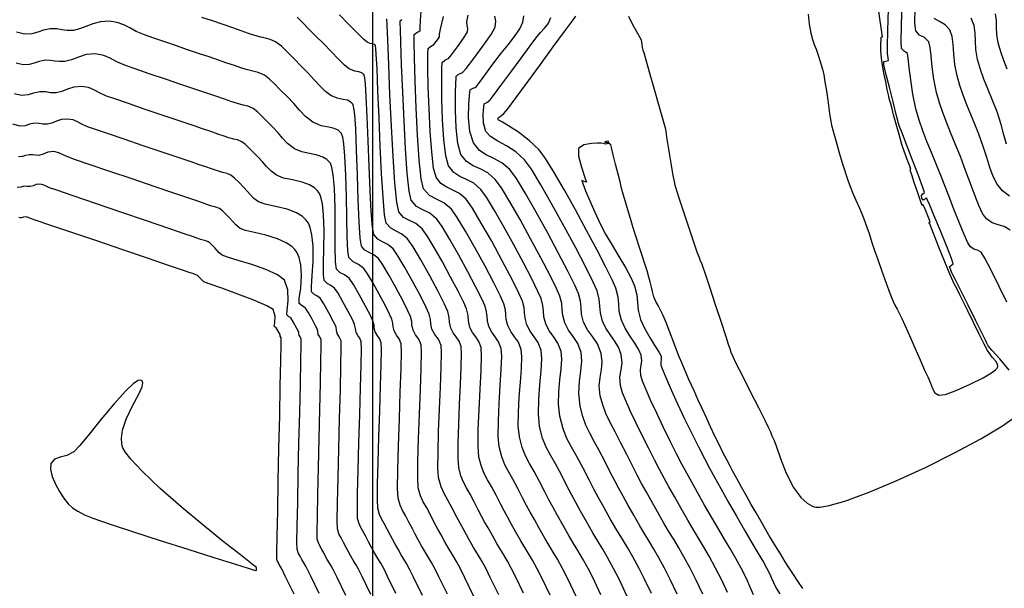
# Model space of a CAD drawing. Units: millimetres. Extents: x 268092 to 285636, y 8656655 to 8668553.
# Drawn here: x 268782 to 268832, y 8664362 to 8664391 of the extents above; entities that cross this region are included whole.
import ezdxf

# ---------------------------------------------------------------- set-up
doc = ezdxf.new("R2010")
doc.units = ezdxf.units.MM
doc.layers.add('02_TIN', color=7, linetype='Continuous')
doc.layers.add('Cuadricula Coordenadas', color=5, linetype='Continuous')

msp = doc.modelspace()

# ---------------------------------------------------------------- linework, layer by layer
at = {"layer": '02_TIN', "color": 32, "linetype": 'Continuous', "lineweight": -3}
for points, elevation in [([(268821.92, 8664391.261), (268821.977, 8664390.75), (268822.053, 8664390.303), (268822.14, 8664389.98), (268822.23, 8664389.727), (268822.323, 8664389.485), (268822.422, 8664389.198), (268822.509, 8664388.92), (268822.577, 8664388.703), (268822.638, 8664388.484), (268822.705, 8664388.201), (268822.769, 8664387.853), (268822.839, 8664387.402), (268822.906, 8664386.932), (268822.963, 8664386.525), (268823.001, 8664386.264), (268823.034, 8664386.048), (268823.06, 8664385.877), (268823.104, 8664385.664), (268823.18, 8664385.373), (268823.315, 8664384.895), (268823.474, 8664384.343), (268823.624, 8664383.832), (268823.731, 8664383.475), (268823.831, 8664383.152), (268823.915, 8664382.897), (268824.031, 8664382.579), (268824.152, 8664382.283), (268824.318, 8664381.901), (268824.5, 8664381.486), (268824.67, 8664381.092), (268824.8, 8664380.771), (268824.901, 8664380.489), (268824.971, 8664380.266), (268825.04, 8664380.043), (268825.133, 8664379.758), (268825.25, 8664379.42), (268825.427, 8664378.911), (268825.636, 8664378.318), (268825.847, 8664377.725), (268826.033, 8664377.22), (268826.163, 8664376.888), (268826.288, 8664376.617), (268826.397, 8664376.411), (268826.508, 8664376.206), (268826.643, 8664375.939), (268826.794, 8664375.603), (268827.022, 8664375.083), (268827.288, 8664374.471), (268827.556, 8664373.859), (268827.788, 8664373.339), (268827.948, 8664373.003), (268828.081, 8664372.693), (268828.183, 8664372.418), (268828.308, 8664372.204), (268828.508, 8664372.076), (268828.839, 8664372.124), (268829.405, 8664372.33), (268830.078, 8664372.63), (268830.729, 8664372.963), (268831.149, 8664373.211), (268831.362, 8664373.364), (268831.44, 8664373.444), (268831.456, 8664373.475), (268831.467, 8664373.531), (268831.457, 8664373.636), (268831.376, 8664373.787), (268831.194, 8664373.999), (268830.95, 8664374.329), (268830.787, 8664374.645), (268830.538, 8664375.145), (268830.246, 8664375.736), (268829.956, 8664376.327), (268829.712, 8664376.824), (268829.558, 8664377.137), (268829.403, 8664377.442), (268829.28, 8664377.684), (268829.135, 8664377.993), (268828.992, 8664378.333), (268828.767, 8664378.884), (268828.51, 8664379.525), (268828.267, 8664380.134), (268828.115, 8664380.517), (268828.042, 8664380.702), (268828.018, 8664380.762), (268828.015, 8664380.77), (268828.021, 8664380.774), (268828.048, 8664380.79), (268828.066, 8664380.802), (268827.976, 8664381.025), (268827.809, 8664381.435), (268827.718, 8664381.656), (268827.671, 8664381.631), (268827.605, 8664381.818), (268827.451, 8664382.262), (268827.267, 8664382.792), (268827.139, 8664383.163), (268827.074, 8664383.352), (268827.053, 8664383.416), (268827.05, 8664383.424), (268827.055, 8664383.429), (268827.078, 8664383.449), (268827.094, 8664383.463), (268827.036, 8664383.607), (268826.902, 8664383.947), (268826.754, 8664384.357), (268826.647, 8664384.703), (268826.506, 8664385.192), (268826.357, 8664385.721), (268826.228, 8664386.188), (268826.145, 8664386.49), (268826.078, 8664386.739), (268826.027, 8664386.937), (268825.968, 8664387.189), (268825.909, 8664387.457), (268825.826, 8664387.842), (268825.736, 8664388.279), (268825.659, 8664388.701), (268825.61, 8664389.042), (268825.588, 8664389.403), (268825.586, 8664389.744), (268825.593, 8664389.998), (268825.6, 8664390.099), (268825.666, 8664390.114), (268825.633, 8664390.344), (268825.553, 8664390.914), (268825.453, 8664391.648)], 15), ([(268805.092, 8664361.957), (268804.635, 8664362.899), (268804.418, 8664363.336), (268804.209, 8664363.715), (268804.036, 8664364.006), (268803.861, 8664364.295), (268803.644, 8664364.67), (268803.432, 8664365.049), (268803.267, 8664365.346), (268803.109, 8664365.644), (268802.916, 8664366.028), (268802.71, 8664366.41), (268802.54, 8664366.708), (268802.401, 8664367.013), (268802.289, 8664367.417), (268802.261, 8664367.898), (268802.268, 8664368.766), (268802.3, 8664369.889), (268802.346, 8664371.131), (268802.393, 8664372.359), (268802.431, 8664373.439), (268802.449, 8664374.239), (268802.436, 8664374.623), (268802.312, 8664374.908), (268802.155, 8664375.122), (268802.022, 8664375.361), (268801.968, 8664375.599), (268801.955, 8664375.798), (268801.901, 8664376.035), (268801.767, 8664376.326), (268801.504, 8664376.841), (268801.168, 8664377.472), (268800.815, 8664378.108), (268800.5, 8664378.64), (268800.281, 8664378.957), (268800.047, 8664379.148), (268799.814, 8664379.26), (268799.6, 8664379.377), (268799.422, 8664379.585), (268799.354, 8664379.985), (268799.303, 8664380.807), (268799.262, 8664381.913), (268799.224, 8664383.158), (268799.183, 8664384.403), (268799.134, 8664385.506), (268799.084, 8664386.191), (268799.038, 8664386.542), (268799.004, 8664386.682), (268798.985, 8664386.72), (268798.945, 8664386.77), (268798.858, 8664386.848), (268798.714, 8664386.921), (268798.5, 8664386.969), (268798.203, 8664387.023), (268797.886, 8664387.161), (268797.622, 8664387.369), (268797.345, 8664387.639), (268797.051, 8664387.953), (268796.739, 8664388.288), (268796.407, 8664388.626), (268796.018, 8664389.017), (268795.69, 8664389.358), (268795.394, 8664389.639), (268795.098, 8664389.855), (268794.827, 8664389.987), (268794.595, 8664390.054), (268794.354, 8664390.105), (268794.053, 8664390.187), (268793.744, 8664390.29), (268793.374, 8664390.415), (268792.944, 8664390.561), (268792.457, 8664390.727), (268791.915, 8664390.912), (268791.383, 8664391.091)], 10), ([(268811.488, 8664362.037), (268811.087, 8664362.866), (268810.84, 8664363.357), (268810.561, 8664363.867), (268810.328, 8664364.265), (268810.109, 8664364.626), (268809.872, 8664365.022), (268809.583, 8664365.526), (268809.298, 8664366.033), (268809.072, 8664366.438), (268808.869, 8664366.809), (268808.656, 8664367.217), (268808.399, 8664367.732), (268808.127, 8664368.244), (268807.892, 8664368.65), (268807.692, 8664369.025), (268807.522, 8664369.446), (268807.38, 8664369.989), (268807.325, 8664370.533), (268807.329, 8664371.219), (268807.371, 8664371.978), (268807.427, 8664372.742), (268807.477, 8664373.443), (268807.499, 8664374.011), (268807.47, 8664374.38), (268807.327, 8664374.745), (268807.141, 8664375.024), (268806.95, 8664375.282), (268806.796, 8664375.584), (268806.718, 8664375.885), (268806.697, 8664376.133), (268806.675, 8664376.381), (268806.598, 8664376.683), (268806.427, 8664377.062), (268806.09, 8664377.73), (268805.647, 8664378.573), (268805.155, 8664379.478), (268804.671, 8664380.334), (268804.253, 8664381.027), (268803.958, 8664381.444), (268803.576, 8664381.756), (268803.196, 8664381.939), (268802.847, 8664382.13), (268802.557, 8664382.468), (268802.439, 8664382.974), (268802.336, 8664383.927), (268802.249, 8664385.169), (268802.179, 8664386.545), (268802.127, 8664387.895), (268802.093, 8664389.063), (268802.077, 8664389.892), (268802.082, 8664390.224), (268802.207, 8664390.334), (268802.308, 8664390.387), (268802.384, 8664390.433), (268802.389, 8664390.576), (268802.403, 8664390.932), (268802.434, 8664391.409)], 12.5), ([(268817.86, 8664362.145), (268817.588, 8664362.734), (268817.262, 8664363.378), (268816.935, 8664363.98), (268816.657, 8664364.463), (268816.402, 8664364.886), (268816.146, 8664365.307), (268815.861, 8664365.786), (268815.521, 8664366.381), (268815.186, 8664366.979), (268814.912, 8664367.467), (268814.673, 8664367.901), (268814.439, 8664368.336), (268814.185, 8664368.829), (268813.882, 8664369.436), (268813.553, 8664370.094), (268813.247, 8664370.704), (268812.976, 8664371.259), (268812.749, 8664371.757), (268812.577, 8664372.192), (268812.472, 8664372.561), (268812.442, 8664372.998), (268812.498, 8664373.354), (268812.549, 8664373.709), (268812.504, 8664374.137), (268812.366, 8664374.501), (268812.17, 8664374.824), (268811.95, 8664375.132), (268811.739, 8664375.451), (268811.569, 8664375.806), (268811.462, 8664376.224), (268811.432, 8664376.568), (268811.402, 8664376.912), (268811.296, 8664377.33), (268811.101, 8664377.765), (268810.725, 8664378.521), (268810.22, 8664379.494), (268809.639, 8664380.577), (268809.037, 8664381.668), (268808.466, 8664382.66), (268807.981, 8664383.45), (268807.635, 8664383.932), (268807.194, 8664384.333), (268806.73, 8664384.629), (268806.293, 8664384.866), (268805.931, 8664385.092), (268805.692, 8664385.352), (268805.566, 8664385.774), (268805.549, 8664386.225), (268805.582, 8664386.586), (268805.608, 8664386.736), (268805.668, 8664386.779), (268805.734, 8664386.804), (268805.807, 8664386.856), (268805.911, 8664386.94), (268806.074, 8664387.154), (268806.451, 8664387.661), (268806.948, 8664388.334), (268807.47, 8664389.041), (268807.92, 8664389.653), (268808.204, 8664390.041), (268808.443, 8664390.329), (268808.65, 8664390.547), (268808.822, 8664390.776), (268808.957, 8664391.095)], 15), ([(268831.919, 8664384.705), (268831.782, 8664385.178), (268831.648, 8664385.709), (268831.439, 8664386.336), (268831.185, 8664386.964), (268830.964, 8664387.501), (268830.772, 8664387.988), (268830.603, 8664388.466), (268830.454, 8664388.975), (268830.366, 8664389.475), (268830.344, 8664389.91), (268830.335, 8664390.303), (268830.283, 8664390.677), (268830.133, 8664391.054)], 17.5), ([(268798.637, 8664361.996), (268798.177, 8664362.945), (268797.996, 8664363.315), (268797.895, 8664363.495), (268797.81, 8664363.636), (268797.706, 8664363.815), (268797.604, 8664363.996), (268797.525, 8664364.141), (268797.432, 8664364.324), (268797.333, 8664364.507), (268797.256, 8664364.653), (268797.197, 8664364.845), (268797.192, 8664365.182), (268797.203, 8664365.969), (268797.225, 8664367.093), (268797.257, 8664368.442), (268797.292, 8664369.9), (268797.329, 8664371.355), (268797.361, 8664372.693), (268797.387, 8664373.799), (268797.402, 8664374.562), (268797.401, 8664374.865), (268797.324, 8664375.018), (268797.248, 8664375.139), (268797.226, 8664375.263), (268797.204, 8664375.388), (268797.114, 8664375.572), (268796.936, 8664375.91), (268796.742, 8664376.257), (268796.604, 8664376.469), (268796.431, 8664376.581), (268796.286, 8664376.701), (268796.296, 8664376.952), (268796.364, 8664377.459), (268796.41, 8664378.104), (268796.38, 8664378.642), (268796.29, 8664379.017), (268796.189, 8664379.241), (268796.124, 8664379.341), (268796.062, 8664379.42), (268795.912, 8664379.563), (268795.637, 8664379.75), (268795.202, 8664379.95), (268794.61, 8664380.137), (268794.044, 8664380.272), (268793.585, 8664380.376), (268793.32, 8664380.468), (268793.098, 8664380.646), (268792.942, 8664380.823), (268792.766, 8664381.015), (268792.578, 8664381.207), (268792.424, 8664381.362), (268792.277, 8664381.475), (268792.089, 8664381.55), (268791.886, 8664381.599), (268791.681, 8664381.668), (268791.413, 8664381.759), (268791.087, 8664381.87), (268790.723, 8664381.994), (268789.982, 8664382.246), (268788.989, 8664382.583), (268787.871, 8664382.962), (268786.755, 8664383.342), (268785.765, 8664383.679), (268785.029, 8664383.931), (268784.673, 8664384.054), (268784.404, 8664384.178), (268784.192, 8664384.284), (268783.929, 8664384.34), (268783.638, 8664384.304), (268783.399, 8664384.213), (268783.183, 8664384.151), (268783.01, 8664384.153), (268782.87, 8664384.176), (268782.695, 8664384.182), (268782.512, 8664384.143), (268782.352, 8664384.088), (268782.155, 8664384.07)], 7.5)]:
    msp.add_lwpolyline(points, dxfattribs=dict(at, elevation=elevation))
at = {"layer": '02_TIN', "color": 56, "linetype": 'Continuous', "lineweight": -3}
for points, elevation in [([(268832.049, 8664373.345), (268831.571, 8664373.916), (268831.178, 8664374.344), (268830.99, 8664374.56), (268830.917, 8664374.698), (268830.863, 8664374.811), (268830.795, 8664374.952), (268830.648, 8664375.248), (268830.348, 8664375.856), (268829.973, 8664376.612), (268829.606, 8664377.353), (268829.326, 8664377.919), (268829.214, 8664378.145), (268829.181, 8664378.206), (268829.102, 8664378.368), (268829.037, 8664378.564), (268829.134, 8664378.627), (268829.232, 8664378.69), (268829.14, 8664378.952), (268828.898, 8664379.566), (268828.579, 8664380.355), (268828.255, 8664381.141), (268828.042, 8664381.647), (268827.934, 8664381.896), (268827.895, 8664381.979), (268827.887, 8664381.991), (268827.874, 8664381.991), (268827.839, 8664381.973), (268827.774, 8664381.927), (268827.706, 8664381.895), (268827.646, 8664382.001), (268827.622, 8664382.136), (268827.705, 8664382.209), (268827.787, 8664382.281), (268827.7, 8664382.536), (268827.474, 8664383.135), (268827.176, 8664383.91), (268826.873, 8664384.691), (268826.634, 8664385.309), (268826.525, 8664385.594), (268826.479, 8664385.745), (268826.439, 8664385.897), (268826.359, 8664386.208), (268826.198, 8664386.841), (268826.011, 8664387.578), (268825.854, 8664388.2), (268825.782, 8664388.489), (268825.753, 8664388.632), (268825.735, 8664388.734), (268825.729, 8664388.807), (268825.734, 8664388.873), (268825.84, 8664388.889), (268825.96, 8664388.925), (268825.953, 8664389.057), (268825.917, 8664389.271), (268825.923, 8664389.625), (268825.942, 8664390.43), (268825.971, 8664391.502)], 15.5), ([(268831.923, 8664376.768), (268831.546, 8664377.546), (268831.156, 8664378.336), (268830.828, 8664378.97), (268830.642, 8664379.278), (268830.457, 8664379.385), (268830.272, 8664379.43), (268830.094, 8664379.54), (268829.97, 8664379.75), (268829.781, 8664380.168), (268829.542, 8664380.745), (268829.267, 8664381.436), (268828.97, 8664382.191), (268828.666, 8664382.963), (268828.381, 8664383.673), (268828.126, 8664384.292), (268827.899, 8664384.851), (268827.696, 8664385.383), (268827.515, 8664385.919), (268827.35, 8664386.491), (268827.193, 8664387.227), (268827.087, 8664387.946), (268827.017, 8664388.575), (268826.967, 8664389.04), (268826.921, 8664389.268), (268826.764, 8664389.395), (268826.619, 8664389.523), (268826.607, 8664389.881), (268826.621, 8664390.706), (268826.652, 8664391.807)], 16), ([(268832.098, 8664380.379), (268831.795, 8664380.577), (268831.491, 8664380.661), (268831.19, 8664380.748), (268830.898, 8664380.951), (268830.708, 8664381.224), (268830.514, 8664381.63), (268830.31, 8664382.143), (268830.091, 8664382.739), (268829.853, 8664383.396), (268829.591, 8664384.088), (268829.329, 8664384.738), (268829.096, 8664385.304), (268828.888, 8664385.817), (268828.702, 8664386.304), (268828.536, 8664386.795), (268828.385, 8664387.319), (268828.251, 8664387.976), (268828.173, 8664388.601), (268828.123, 8664389.151), (268828.072, 8664389.585), (268827.992, 8664389.864), (268827.776, 8664390.075), (268827.531, 8664390.203), (268827.338, 8664390.416), (268827.302, 8664390.799), (268827.306, 8664391.572)], 16.5), ([(268806.341, 8664362.034), (268805.915, 8664362.914), (268805.703, 8664363.34), (268805.467, 8664363.767), (268805.273, 8664364.094), (268805.076, 8664364.419), (268804.832, 8664364.841), (268804.593, 8664365.268), (268804.408, 8664365.601), (268804.23, 8664365.937), (268804.012, 8664366.369), (268803.781, 8664366.799), (268803.589, 8664367.133), (268803.433, 8664367.477), (268803.307, 8664367.932), (268803.274, 8664368.41), (268803.28, 8664369.221), (268803.311, 8664370.249), (268803.356, 8664371.377), (268803.404, 8664372.49), (268803.442, 8664373.471), (268803.459, 8664374.205), (268803.442, 8664374.574), (268803.303, 8664374.895), (268803.126, 8664375.137), (268802.977, 8664375.406), (268802.916, 8664375.673), (268802.901, 8664375.897), (268802.84, 8664376.165), (268802.69, 8664376.492), (268802.394, 8664377.073), (268802.015, 8664377.783), (268801.617, 8664378.499), (268801.263, 8664379.097), (268801.017, 8664379.454), (268800.753, 8664379.67), (268800.49, 8664379.796), (268800.249, 8664379.928), (268800.049, 8664380.162), (268799.977, 8664380.54), (268799.914, 8664381.317), (268799.858, 8664382.377), (268799.807, 8664383.604), (268799.759, 8664384.882), (268799.712, 8664386.096), (268799.664, 8664387.13), (268799.624, 8664387.75), (268799.591, 8664388.055), (268799.568, 8664388.169), (268799.557, 8664388.196), (268799.519, 8664388.24), (268799.438, 8664388.304), (268799.298, 8664388.354), (268799.088, 8664388.389), (268798.8, 8664388.5), (268798.575, 8664388.686), (268798.271, 8664388.985), (268797.914, 8664389.355), (268797.527, 8664389.756), (268797.135, 8664390.148), (268796.778, 8664390.505), (268796.47, 8664390.826), (268796.193, 8664391.106)], 10.5), ([(268807.591, 8664362.112), (268807.194, 8664362.929), (268806.987, 8664363.344), (268806.772, 8664363.736), (268806.593, 8664364.043), (268806.425, 8664364.32), (268806.242, 8664364.625), (268806.02, 8664365.013), (268805.801, 8664365.403), (268805.627, 8664365.714), (268805.471, 8664366), (268805.307, 8664366.314), (268805.109, 8664366.71), (268804.9, 8664367.104), (268804.719, 8664367.416), (268804.565, 8664367.704), (268804.435, 8664368.028), (268804.326, 8664368.446), (268804.288, 8664368.921), (268804.291, 8664369.675), (268804.321, 8664370.609), (268804.367, 8664371.624), (268804.415, 8664372.622), (268804.453, 8664373.504), (268804.469, 8664374.171), (268804.449, 8664374.526), (268804.34, 8664374.806), (268804.197, 8664375.021), (268804.05, 8664375.219), (268803.932, 8664375.45), (268803.864, 8664375.748), (268803.847, 8664375.997), (268803.78, 8664376.294), (268803.612, 8664376.658), (268803.283, 8664377.304), (268802.862, 8664378.093), (268802.42, 8664378.89), (268802.026, 8664379.555), (268801.752, 8664379.952), (268801.459, 8664380.191), (268801.167, 8664380.331), (268800.899, 8664380.478), (268800.676, 8664380.738), (268800.592, 8664381.164), (268800.514, 8664382.04), (268800.441, 8664383.233), (268800.374, 8664384.612), (268800.313, 8664386.045), (268800.257, 8664387.399), (268800.208, 8664388.543), (268800.173, 8664389.218), (268800.15, 8664389.54), (268800.135, 8664389.65), (268800.129, 8664389.671), (268800.108, 8664389.696), (268800.063, 8664389.731), (268799.987, 8664389.758), (268799.871, 8664389.778), (268799.713, 8664389.838), (268799.527, 8664390.003), (268799.198, 8664390.33), (268798.777, 8664390.757), (268798.315, 8664391.224)], 11), ([(268808.922, 8664362.021), (268808.501, 8664362.888), (268808.271, 8664363.349), (268808.035, 8664363.78), (268807.838, 8664364.117), (268807.653, 8664364.422), (268807.452, 8664364.757), (268807.207, 8664365.184), (268806.967, 8664365.613), (268806.775, 8664365.955), (268806.604, 8664366.27), (268806.424, 8664366.615), (268806.205, 8664367.05), (268805.975, 8664367.484), (268805.777, 8664367.827), (268805.607, 8664368.144), (268805.464, 8664368.5), (268805.344, 8664368.96), (268805.299, 8664369.521), (268805.308, 8664370.358), (268805.35, 8664371.352), (268805.406, 8664372.382), (268805.455, 8664373.327), (268805.478, 8664374.065), (268805.456, 8664374.477), (268805.336, 8664374.786), (268805.178, 8664375.022), (268805.017, 8664375.24), (268804.886, 8664375.495), (268804.812, 8664375.822), (268804.793, 8664376.096), (268804.719, 8664376.424), (268804.574, 8664376.744), (268804.29, 8664377.309), (268803.915, 8664378.022), (268803.499, 8664378.787), (268803.09, 8664379.511), (268802.736, 8664380.096), (268802.487, 8664380.449), (268802.164, 8664380.713), (268801.843, 8664380.867), (268801.548, 8664381.029), (268801.303, 8664381.315), (268801.208, 8664381.788), (268801.113, 8664382.764), (268801.022, 8664384.093), (268800.937, 8664385.626), (268800.86, 8664387.215), (268800.796, 8664388.71), (268800.746, 8664389.964), (268800.718, 8664390.691), (268800.706, 8664391.027)], 11.5), ([(268810.257, 8664361.922), (268809.811, 8664362.842), (268809.556, 8664363.353), (268809.298, 8664363.823), (268809.083, 8664364.191), (268808.881, 8664364.524), (268808.662, 8664364.889), (268808.395, 8664365.355), (268808.133, 8664365.823), (268807.924, 8664366.197), (268807.737, 8664366.539), (268807.54, 8664366.916), (268807.302, 8664367.391), (268807.051, 8664367.864), (268806.834, 8664368.238), (268806.649, 8664368.584), (268806.493, 8664368.973), (268806.362, 8664369.475), (268806.312, 8664370.027), (268806.319, 8664370.789), (268806.36, 8664371.665), (268806.416, 8664372.562), (268806.466, 8664373.385), (268806.489, 8664374.038), (268806.463, 8664374.429), (268806.331, 8664374.766), (268806.159, 8664375.023), (268805.984, 8664375.261), (268805.841, 8664375.539), (268805.77, 8664375.817), (268805.75, 8664376.046), (268805.73, 8664376.275), (268805.659, 8664376.553), (268805.5, 8664376.903), (268805.19, 8664377.519), (268804.781, 8664378.297), (268804.327, 8664379.133), (268803.88, 8664379.922), (268803.494, 8664380.562), (268803.223, 8664380.947), (268802.87, 8664381.235), (268802.52, 8664381.403), (268802.198, 8664381.579), (268801.93, 8664381.892), (268801.829, 8664382.35), (268801.735, 8664383.257), (268801.648, 8664384.48), (268801.57, 8664385.884), (268801.503, 8664387.335), (268801.448, 8664388.699), (268801.408, 8664389.84), (268801.387, 8664390.504), (268801.379, 8664390.81), (268801.377, 8664390.908), (268801.377, 8664390.921), (268801.381, 8664390.927), (268801.399, 8664390.942), (268801.436, 8664390.967), (268801.476, 8664390.993)], 12), ([(268812.812, 8664361.959), (268812.397, 8664362.819), (268812.125, 8664363.361), (268811.824, 8664363.91), (268811.573, 8664364.339), (268811.337, 8664364.728), (268811.082, 8664365.154), (268810.771, 8664365.697), (268810.464, 8664366.243), (268810.22, 8664366.679), (268810.002, 8664367.079), (268809.773, 8664367.518), (268809.495, 8664368.073), (268809.202, 8664368.624), (268808.95, 8664369.061), (268808.734, 8664369.465), (268808.551, 8664369.918), (268808.399, 8664370.504), (268808.335, 8664371.137), (268808.35, 8664371.862), (268808.409, 8664372.61), (268808.474, 8664373.316), (268808.508, 8664373.912), (268808.477, 8664374.331), (268808.323, 8664374.725), (268808.122, 8664375.026), (268807.917, 8664375.303), (268807.75, 8664375.628), (268807.667, 8664375.953), (268807.644, 8664376.22), (268807.621, 8664376.488), (268807.538, 8664376.812), (268807.353, 8664377.221), (268806.99, 8664377.94), (268806.513, 8664378.848), (268805.983, 8664379.824), (268805.461, 8664380.746), (268805.011, 8664381.492), (268804.694, 8664381.942), (268804.365, 8664382.227), (268804.034, 8664382.403), (268803.717, 8664382.547), (268803.428, 8664382.736), (268803.184, 8664383.045), (268803.061, 8664383.508), (268802.962, 8664384.319), (268802.885, 8664385.353), (268802.829, 8664386.487), (268802.792, 8664387.595), (268802.774, 8664388.554), (268802.773, 8664389.239), (268802.787, 8664389.526), (268802.909, 8664389.634), (268803.07, 8664389.73), (268803.192, 8664389.871), (268803.306, 8664390.026), (268803.361, 8664390.112), (268803.36, 8664390.182), (268803.354, 8664390.255), (268803.413, 8664390.508), (268803.562, 8664391.145)], 13), ([(268814.03, 8664362.103), (268813.669, 8664362.85), (268813.409, 8664363.366), (268813.087, 8664363.954), (268812.818, 8664364.414), (268812.566, 8664364.83), (268812.291, 8664365.286), (268811.958, 8664365.868), (268811.63, 8664366.453), (268811.369, 8664366.92), (268811.135, 8664367.349), (268810.889, 8664367.819), (268810.592, 8664368.413), (268810.278, 8664369.004), (268810.007, 8664369.472), (268809.776, 8664369.905), (268809.581, 8664370.391), (268809.417, 8664371.018), (268809.347, 8664371.635), (268809.361, 8664372.256), (268809.419, 8664372.857), (268809.485, 8664373.412), (268809.519, 8664373.895), (268809.483, 8664374.283), (268809.319, 8664374.705), (268809.104, 8664375.027), (268808.884, 8664375.325), (268808.705, 8664375.673), (268808.616, 8664376.021), (268808.591, 8664376.307), (268808.566, 8664376.594), (268808.477, 8664376.942), (268808.316, 8664377.304), (268808.002, 8664377.934), (268807.581, 8664378.743), (268807.098, 8664379.646), (268806.596, 8664380.554), (268806.121, 8664381.38), (268805.717, 8664382.038), (268805.429, 8664382.439), (268805.077, 8664382.745), (268804.722, 8664382.934), (268804.382, 8664383.088), (268804.073, 8664383.29), (268803.811, 8664383.622), (268803.67, 8664384.128), (268803.572, 8664384.949), (268803.511, 8664385.942), (268803.48, 8664386.967), (268803.471, 8664387.884), (268803.477, 8664388.551), (268803.492, 8664388.828), (268803.616, 8664388.939), (268803.719, 8664388.992), (268803.809, 8664389.026), (268803.953, 8664389.208), (268804.265, 8664389.617), (268804.587, 8664390.064), (268804.76, 8664390.358), (268804.777, 8664390.532), (268804.747, 8664390.682), (268804.737, 8664390.868), (268804.805, 8664391.198)], 13.5), ([(268815.331, 8664362.07), (268814.977, 8664362.808), (268814.694, 8664363.37), (268814.402, 8664363.904), (268814.155, 8664364.334), (268813.929, 8664364.71), (268813.701, 8664365.085), (268813.448, 8664365.51), (268813.146, 8664366.039), (268812.848, 8664366.571), (268812.605, 8664367.004), (268812.392, 8664367.39), (268812.184, 8664367.777), (268811.958, 8664368.215), (268811.688, 8664368.754), (268811.404, 8664369.301), (268811.15, 8664369.759), (268810.925, 8664370.168), (268810.731, 8664370.572), (268810.568, 8664371.013), (268810.435, 8664371.532), (268810.368, 8664372.186), (268810.404, 8664372.775), (268810.48, 8664373.308), (268810.53, 8664373.792), (268810.49, 8664374.234), (268810.315, 8664374.684), (268810.085, 8664375.028), (268809.851, 8664375.346), (268809.66, 8664375.717), (268809.565, 8664376.088), (268809.538, 8664376.394), (268809.511, 8664376.7), (268809.417, 8664377.071), (268809.244, 8664377.458), (268808.91, 8664378.13), (268808.461, 8664378.993), (268807.945, 8664379.956), (268807.41, 8664380.925), (268806.903, 8664381.807), (268806.472, 8664382.509), (268806.164, 8664382.937), (268805.789, 8664383.263), (268805.41, 8664383.464), (268805.047, 8664383.629), (268804.717, 8664383.845), (268804.438, 8664384.199), (268804.276, 8664384.748), (268804.188, 8664385.543), (268804.155, 8664386.43), (268804.158, 8664387.258), (268804.174, 8664387.776), (268804.188, 8664388.03), (268804.195, 8664388.116), (268804.197, 8664388.131), (268804.207, 8664388.145), (268804.238, 8664388.175), (268804.301, 8664388.217), (268804.369, 8664388.255), (268804.447, 8664388.282), (268804.522, 8664388.313), (268804.693, 8664388.525), (268805.08, 8664389.026), (268805.546, 8664389.65), (268805.951, 8664390.231), (268806.159, 8664390.603), (268806.188, 8664390.903), (268806.138, 8664391.162)], 14), ([(268816.614, 8664362.072), (268816.284, 8664362.767), (268815.978, 8664363.374), (268815.669, 8664363.942), (268815.406, 8664364.398), (268815.166, 8664364.798), (268814.923, 8664365.196), (268814.654, 8664365.648), (268814.334, 8664366.21), (268814.017, 8664366.775), (268813.759, 8664367.236), (268813.532, 8664367.645), (268813.312, 8664368.056), (268813.071, 8664368.522), (268812.785, 8664369.095), (268812.479, 8664369.698), (268812.199, 8664370.231), (268811.951, 8664370.714), (268811.74, 8664371.164), (268811.573, 8664371.602), (268811.454, 8664372.047), (268811.405, 8664372.546), (268811.443, 8664372.976), (268811.509, 8664373.37), (268811.547, 8664373.762), (268811.497, 8664374.186), (268811.31, 8664374.664), (268811.066, 8664375.029), (268810.817, 8664375.367), (268810.615, 8664375.762), (268810.513, 8664376.156), (268810.485, 8664376.481), (268810.457, 8664376.806), (268810.356, 8664377.201), (268810.173, 8664377.612), (268809.817, 8664378.325), (268809.34, 8664379.243), (268808.792, 8664380.267), (268808.223, 8664381.296), (268807.685, 8664382.234), (268807.227, 8664382.979), (268806.9, 8664383.434), (268806.501, 8664383.781), (268806.099, 8664383.995), (268805.712, 8664384.17), (268805.362, 8664384.399), (268805.065, 8664384.775), (268804.879, 8664385.357), (268804.816, 8664386.051), (268804.829, 8664386.719), (268804.864, 8664387.144), (268804.889, 8664387.352), (268804.9, 8664387.422), (268804.902, 8664387.433), (268804.908, 8664387.441), (268804.928, 8664387.459), (268804.971, 8664387.489), (268805.018, 8664387.517), (268805.086, 8664387.543), (268805.145, 8664387.565), (268805.22, 8664387.622), (268805.315, 8664387.748), (268805.548, 8664388.061), (268805.859, 8664388.483), (268806.189, 8664388.933), (268806.481, 8664389.309), (268806.812, 8664389.716), (268807.135, 8664390.127), (268807.4, 8664390.513), (268807.558, 8664390.849), (268807.605, 8664391.179)], 14.5), ([(268819.172, 8664362.036), (268819.002, 8664362.429), (268818.811, 8664362.857), (268818.547, 8664363.383), (268818.282, 8664363.864), (268818.012, 8664364.331), (268817.727, 8664364.808), (268817.42, 8664365.321), (268817.083, 8664365.894), (268816.709, 8664366.552), (268816.355, 8664367.183), (268816.066, 8664367.698), (268815.813, 8664368.156), (268815.567, 8664368.615), (268815.298, 8664369.136), (268814.978, 8664369.776), (268814.628, 8664370.491), (268814.296, 8664371.176), (268814.001, 8664371.805), (268813.757, 8664372.349), (268813.582, 8664372.782), (268813.49, 8664373.076), (268813.471, 8664373.356), (268813.507, 8664373.586), (268813.54, 8664373.813), (268813.511, 8664374.089), (268813.391, 8664374.369), (268813.188, 8664374.697), (268812.945, 8664375.061), (268812.709, 8664375.449), (268812.524, 8664375.851), (268812.411, 8664376.292), (268812.379, 8664376.655), (268812.348, 8664377.019), (268812.235, 8664377.46), (268812.063, 8664377.849), (268811.735, 8664378.516), (268811.288, 8664379.383), (268810.765, 8664380.372), (268810.203, 8664381.405), (268809.643, 8664382.405), (268809.125, 8664383.295), (268808.687, 8664383.995), (268808.371, 8664384.43), (268807.878, 8664384.901), (268807.336, 8664385.31), (268806.834, 8664385.633), (268806.524, 8664385.814), (268806.375, 8664385.897), (268806.326, 8664385.924), (268806.319, 8664385.929), (268806.317, 8664385.935), (268806.314, 8664385.956), (268806.31, 8664385.998), (268806.313, 8664386.038), (268806.418, 8664386.11), (268806.603, 8664386.258), (268806.789, 8664386.498), (268807.209, 8664387.061), (268807.785, 8664387.839), (268808.437, 8664388.723), (268809.085, 8664389.605), (268809.651, 8664390.375), (268810.056, 8664390.926), (268810.219, 8664391.149)], 15.5), ([(268812.866, 8664391.151), (268813.083, 8664390.741), (268813.279, 8664390.388), (268813.429, 8664390.118), (268813.505, 8664389.958), (268813.542, 8664389.738), (268813.557, 8664389.573), (268813.596, 8664389.448), (268813.64, 8664389.324), (268813.726, 8664389.028), (268813.92, 8664388.351), (268814.17, 8664387.479), (268814.421, 8664386.597), (268814.62, 8664385.89), (268814.714, 8664385.543), (268814.746, 8664385.372), (268814.763, 8664385.234), (268814.787, 8664385.062), (268814.835, 8664384.77), (268814.922, 8664384.252), (268815.022, 8664383.658), (268815.113, 8664383.136), (268815.169, 8664382.837), (268815.215, 8664382.652), (268815.258, 8664382.507), (268815.315, 8664382.326), (268815.417, 8664382.015), (268815.618, 8664381.407), (268815.869, 8664380.653), (268816.12, 8664379.901), (268816.322, 8664379.301), (268816.425, 8664379.002), (268816.489, 8664378.847), (268816.545, 8664378.725), (268816.609, 8664378.57), (268816.723, 8664378.231), (268816.954, 8664377.53), (268817.244, 8664376.644), (268817.536, 8664375.75), (268817.773, 8664375.027), (268817.897, 8664374.653), (268817.972, 8664374.425), (268818.034, 8664374.244), (268818.123, 8664374.022), (268818.287, 8664373.685), (268818.608, 8664373.048), (268819.009, 8664372.259), (268819.413, 8664371.467), (268819.74, 8664370.824), (268819.913, 8664370.477), (268820.02, 8664370.234), (268820.1, 8664370.039), (268820.214, 8664369.8), (268820.331, 8664369.478), (268820.53, 8664368.889), (268820.817, 8664368.164), (268821.192, 8664367.433), (268821.559, 8664366.93), (268821.874, 8664366.645), (268822.104, 8664366.514), (268822.225, 8664366.47), (268822.307, 8664366.453), (268822.526, 8664366.453), (268822.975, 8664366.528), (268823.766, 8664366.753), (268824.992, 8664367.2), (268826.389, 8664367.785), (268827.858, 8664368.461), (268829.3, 8664369.179), (268830.614, 8664369.89), (268831.703, 8664370.545), (268832.345, 8664370.996)], 15.5), ([(268832.061, 8664382.091), (268831.703, 8664382.362), (268831.446, 8664382.698), (268831.246, 8664383.091), (268831.078, 8664383.54), (268830.916, 8664384.043), (268830.737, 8664384.601), (268830.515, 8664385.212), (268830.277, 8664385.802), (268830.065, 8664386.317), (268829.876, 8664386.782), (268829.708, 8664387.225), (268829.556, 8664387.671), (268829.42, 8664388.147), (268829.308, 8664388.726), (268829.258, 8664389.255), (268829.229, 8664389.727), (268829.178, 8664390.131), (268829.063, 8664390.459), (268828.823, 8664390.726), (268828.54, 8664390.882), (268828.267, 8664391.04)], 17), ([(268831.942, 8664388.495), (268831.771, 8664388.927), (268831.621, 8664389.351), (268831.489, 8664389.804), (268831.416, 8664390.237), (268831.408, 8664390.603), (268831.408, 8664390.937), (268831.359, 8664391.274)], 18), ([(268803.752, 8664362.065), (268803.328, 8664362.939), (268803.134, 8664363.332), (268802.95, 8664363.664), (268802.799, 8664363.918), (268802.646, 8664364.171), (268802.457, 8664364.499), (268802.271, 8664364.831), (268802.127, 8664365.09), (268801.988, 8664365.351), (268801.819, 8664365.687), (268801.639, 8664366.022), (268801.49, 8664366.282), (268801.368, 8664366.549), (268801.271, 8664366.903), (268801.247, 8664367.387), (268801.257, 8664368.312), (268801.29, 8664369.528), (268801.335, 8664370.884), (268801.382, 8664372.227), (268801.42, 8664373.407), (268801.439, 8664374.272), (268801.429, 8664374.671), (268801.321, 8664374.92), (268801.183, 8664375.108), (268801.067, 8664375.317), (268801.02, 8664375.524), (268801.008, 8664375.698), (268800.961, 8664375.906), (268800.845, 8664376.16), (268800.615, 8664376.61), (268800.321, 8664377.162), (268800.012, 8664377.718), (268799.737, 8664378.182), (268799.546, 8664378.459), (268799.272, 8664378.663), (268799.01, 8664378.787), (268798.794, 8664379.008), (268798.741, 8664379.351), (268798.707, 8664380.055), (268798.685, 8664381.001), (268798.664, 8664382.072), (268798.636, 8664383.15), (268798.591, 8664384.117), (268798.536, 8664384.731), (268798.481, 8664385.058), (268798.437, 8664385.2), (268798.413, 8664385.244), (268798.36, 8664385.31), (268798.247, 8664385.412), (268798.058, 8664385.507), (268797.777, 8664385.571), (268797.388, 8664385.642), (268796.973, 8664385.822), (268796.603, 8664386.111), (268796.302, 8664386.42), (268796.013, 8664386.751), (268795.679, 8664387.104), (268795.338, 8664387.446), (268795.052, 8664387.744), (268794.793, 8664387.99), (268794.534, 8664388.179), (268794.227, 8664388.318), (268793.957, 8664388.382), (268793.62, 8664388.47), (268793.35, 8664388.56), (268793.026, 8664388.669), (268792.65, 8664388.797), (268792.224, 8664388.942), (268791.749, 8664389.104), (268791.276, 8664389.263), (268790.716, 8664389.451), (268790.115, 8664389.653), (268789.516, 8664389.856), (268788.964, 8664390.046), (268788.504, 8664390.209), (268788.086, 8664390.387), (268787.754, 8664390.562), (268787.452, 8664390.717), (268787.125, 8664390.834), (268786.716, 8664390.896), (268786.279, 8664390.871), (268785.896, 8664390.769), (268785.552, 8664390.634), (268785.233, 8664390.51), (268784.925, 8664390.44), (268784.598, 8664390.437), (268784.34, 8664390.474), (268784.082, 8664390.513), (268783.753, 8664390.517), (268783.412, 8664390.453), (268783.122, 8664390.352), (268782.823, 8664390.266), (268782.455, 8664390.246), (268782.046, 8664390.343)], 9.5), ([(268802.496, 8664362), (268802.046, 8664362.927), (268801.849, 8664363.327), (268801.692, 8664363.612), (268801.563, 8664363.83), (268801.431, 8664364.047), (268801.269, 8664364.328), (268801.11, 8664364.612), (268800.986, 8664364.835), (268800.867, 8664365.059), (268800.722, 8664365.347), (268800.568, 8664365.633), (268800.44, 8664365.856), (268800.336, 8664366.085), (268800.252, 8664366.389), (268800.234, 8664366.793), (268800.241, 8664367.605), (268800.267, 8664368.706), (268800.304, 8664369.976), (268800.346, 8664371.297), (268800.385, 8664372.551), (268800.416, 8664373.618), (268800.43, 8664374.381), (268800.422, 8664374.72), (268800.329, 8664374.933), (268800.212, 8664375.094), (268800.113, 8664375.272), (268800.072, 8664375.45), (268800.062, 8664375.599), (268800.022, 8664375.776), (268799.889, 8664376.06), (268799.629, 8664376.562), (268799.314, 8664377.141), (268799.017, 8664377.655), (268798.81, 8664377.962), (268798.576, 8664378.136), (268798.352, 8664378.242), (268798.167, 8664378.431), (268798.123, 8664378.785), (268798.109, 8664379.51), (268798.107, 8664380.466), (268798.098, 8664381.511), (268798.063, 8664382.504), (268798.004, 8664383.166), (268797.935, 8664383.538), (268797.875, 8664383.709), (268797.841, 8664383.769), (268797.788, 8664383.835), (268797.674, 8664383.946), (268797.481, 8664384.066), (268797.195, 8664384.165), (268796.811, 8664384.239), (268796.423, 8664384.322), (268796.06, 8664384.484), (268795.707, 8664384.754), (268795.453, 8664385.017), (268795.225, 8664385.288), (268794.95, 8664385.582), (268794.659, 8664385.875), (268794.414, 8664386.13), (268794.192, 8664386.341), (268793.969, 8664386.503), (268793.707, 8664386.622), (268793.475, 8664386.677), (268793.187, 8664386.752), (268792.89, 8664386.851), (268792.522, 8664386.976), (268792.085, 8664387.125), (268791.584, 8664387.295), (268791.085, 8664387.464), (268790.372, 8664387.704), (268789.554, 8664387.981), (268788.738, 8664388.258), (268788.033, 8664388.499), (268787.546, 8664388.67), (268787.113, 8664388.861), (268786.777, 8664389.041), (268786.443, 8664389.183), (268786.019, 8664389.257), (268785.561, 8664389.218), (268785.169, 8664389.092), (268784.82, 8664388.951), (268784.49, 8664388.868), (268784.21, 8664388.865), (268783.99, 8664388.897), (268783.769, 8664388.93), (268783.489, 8664388.933), (268783.198, 8664388.879), (268782.95, 8664388.792), (268782.695, 8664388.719), (268782.38, 8664388.702), (268782.039, 8664388.784)], 9), ([(268801.158, 8664362.106), (268800.741, 8664362.965), (268800.565, 8664363.323), (268800.397, 8664363.624), (268800.255, 8664363.859), (268800.081, 8664364.157), (268799.912, 8664364.459), (268799.781, 8664364.7), (268799.626, 8664365.006), (268799.459, 8664365.31), (268799.331, 8664365.554), (268799.234, 8664365.874), (268799.22, 8664366.278), (268799.23, 8664367.134), (268799.256, 8664368.311), (268799.294, 8664369.677), (268799.335, 8664371.102), (268799.374, 8664372.455), (268799.405, 8664373.604), (268799.421, 8664374.419), (268799.415, 8664374.768), (268799.338, 8664374.946), (268799.24, 8664375.079), (268799.158, 8664375.228), (268799.12, 8664375.437), (268799.083, 8664375.647), (268798.972, 8664375.883), (268798.756, 8664376.301), (268798.494, 8664376.782), (268798.247, 8664377.209), (268798.075, 8664377.464), (268797.88, 8664377.609), (268797.693, 8664377.698), (268797.54, 8664377.855), (268797.511, 8664378.138), (268797.518, 8664378.715), (268797.538, 8664379.48), (268797.546, 8664380.327), (268797.52, 8664381.149), (268797.458, 8664381.718), (268797.38, 8664382.056), (268797.31, 8664382.226), (268797.269, 8664382.293), (268797.205, 8664382.372), (268797.062, 8664382.509), (268796.814, 8664382.665), (268796.441, 8664382.804), (268795.953, 8664382.911), (268795.5, 8664383.004), (268795.146, 8664383.145), (268794.853, 8664383.37), (268794.641, 8664383.589), (268794.451, 8664383.815), (268794.222, 8664384.06), (268793.979, 8664384.304), (268793.775, 8664384.516), (268793.59, 8664384.692), (268793.405, 8664384.827), (268793.187, 8664384.926), (268792.994, 8664384.972), (268792.753, 8664385.035), (268792.506, 8664385.117), (268792.2, 8664385.221), (268791.836, 8664385.345), (268791.418, 8664385.487), (268790.993, 8664385.631), (268790.3, 8664385.865), (268789.446, 8664386.154), (268788.54, 8664386.462), (268787.69, 8664386.751), (268787.003, 8664386.986), (268786.588, 8664387.132), (268786.229, 8664387.289), (268785.95, 8664387.439), (268785.674, 8664387.557), (268785.322, 8664387.618), (268784.942, 8664387.586), (268784.617, 8664387.481), (268784.328, 8664387.364), (268784.054, 8664387.295), (268783.759, 8664387.3), (268783.521, 8664387.339), (268783.224, 8664387.35), (268782.913, 8664387.282), (268782.64, 8664387.189), (268782.305, 8664387.158), (268781.956, 8664387.251)], 8.5), ([(268799.897, 8664362.051), (268799.459, 8664362.955), (268799.28, 8664363.319), (268799.146, 8664363.56), (268799.032, 8664363.748), (268798.894, 8664363.986), (268798.758, 8664364.228), (268798.653, 8664364.421), (268798.529, 8664364.665), (268798.396, 8664364.908), (268798.293, 8664365.103), (268798.216, 8664365.36), (268798.206, 8664365.763), (268798.218, 8664366.664), (268798.246, 8664367.917), (268798.283, 8664369.379), (268798.324, 8664370.908), (268798.363, 8664372.359), (268798.394, 8664373.59), (268798.411, 8664374.457), (268798.408, 8664374.817), (268798.308, 8664375.013), (268798.203, 8664375.183), (268798.173, 8664375.35), (268798.143, 8664375.518), (268798.018, 8664375.779), (268797.779, 8664376.23), (268797.522, 8664376.687), (268797.34, 8664376.966), (268797.184, 8664377.082), (268797.035, 8664377.153), (268796.913, 8664377.278), (268796.902, 8664377.549), (268796.941, 8664378.099), (268796.985, 8664378.814), (268796.989, 8664379.582), (268796.933, 8664380.157), (268796.841, 8664380.527), (268796.751, 8664380.731), (268796.697, 8664380.817), (268796.622, 8664380.91), (268796.45, 8664381.072), (268796.146, 8664381.264), (268795.686, 8664381.443), (268795.096, 8664381.584), (268794.578, 8664381.686), (268794.233, 8664381.806), (268793.998, 8664381.987), (268793.829, 8664382.162), (268793.677, 8664382.342), (268793.494, 8664382.538), (268793.243, 8664382.793), (268793.038, 8664383), (268792.841, 8664383.151), (268792.666, 8664383.23), (268792.512, 8664383.267), (268792.32, 8664383.317), (268792.122, 8664383.383), (268791.877, 8664383.466), (268791.587, 8664383.565), (268791.252, 8664383.679), (268790.893, 8664383.8), (268790.237, 8664384.023), (268789.384, 8664384.312), (268788.432, 8664384.635), (268787.482, 8664384.958), (268786.632, 8664385.248), (268785.982, 8664385.471), (268785.63, 8664385.593), (268785.346, 8664385.718), (268785.124, 8664385.837), (268784.904, 8664385.931), (268784.625, 8664385.979), (268784.324, 8664385.954), (268784.066, 8664385.871), (268783.836, 8664385.778), (268783.619, 8664385.723), (268783.384, 8664385.727), (268783.195, 8664385.758), (268782.96, 8664385.766), (268782.712, 8664385.712), (268782.496, 8664385.638), (268782.23, 8664385.614), (268781.873, 8664385.717)], 8), ([(268821.65, 8664362.361), (268821.403, 8664362.731), (268821.187, 8664363.055), (268820.982, 8664363.368), (268820.767, 8664363.703), (268820.522, 8664364.092), (268820.292, 8664364.466), (268820.112, 8664364.765), (268819.95, 8664365.04), (268819.776, 8664365.342), (268819.556, 8664365.722), (268819.305, 8664366.155), (268819.058, 8664366.585), (268818.813, 8664367.014), (268818.57, 8664367.447), (268818.329, 8664367.886), (268818.118, 8664368.272), (268817.953, 8664368.579), (268817.805, 8664368.861), (268817.646, 8664369.172), (268817.45, 8664369.565), (268817.228, 8664370.022), (268817.01, 8664370.484), (268816.795, 8664370.949), (268816.583, 8664371.412), (268816.373, 8664371.871), (268816.191, 8664372.267), (268816.045, 8664372.581), (268815.914, 8664372.869), (268815.774, 8664373.185), (268815.604, 8664373.586), (268815.397, 8664374.101), (268815.176, 8664374.677), (268814.96, 8664375.246), (268814.771, 8664375.739), (268814.628, 8664376.089), (268814.491, 8664376.368), (268814.366, 8664376.593), (268814.254, 8664376.8), (268814.156, 8664377.024), (268814.076, 8664377.292), (268814.035, 8664377.514), (268813.973, 8664377.789), (268813.903, 8664378.027), (268813.808, 8664378.332), (268813.693, 8664378.694), (268813.561, 8664379.107), (268813.418, 8664379.561), (268813.267, 8664380.037), (268813.116, 8664380.511), (268812.97, 8664380.973), (268812.835, 8664381.407), (268812.717, 8664381.803), (268812.607, 8664382.197), (268812.527, 8664382.505), (268812.45, 8664382.814), (268812.35, 8664383.21), (268812.226, 8664383.702), (268812.108, 8664384.177), (268812.019, 8664384.537), (268811.978, 8664384.687), (268811.924, 8664384.724), (268811.865, 8664384.75), (268811.799, 8664384.734), (268811.729, 8664384.714), (268811.649, 8664384.73), (268811.491, 8664384.759), (268811.304, 8664384.767), (268811.012, 8664384.751), (268810.632, 8664384.684), (268810.356, 8664384.495), (268810.354, 8664384.117), (268810.504, 8664383.551), (268810.679, 8664383.032), (268810.751, 8664382.795), (268810.64, 8664382.838), (268810.531, 8664382.879), (268810.572, 8664382.732), (268810.711, 8664382.371), (268810.921, 8664381.866), (268811.176, 8664381.285), (268811.451, 8664380.698), (268811.72, 8664380.189), (268812.046, 8664379.63), (268812.39, 8664379.056), (268812.717, 8664378.501), (268812.991, 8664378.001), (268813.175, 8664377.589), (268813.293, 8664377.125), (268813.326, 8664376.742), (268813.36, 8664376.36), (268813.479, 8664375.896), (268813.68, 8664375.448), (268813.941, 8664374.99), (268814.205, 8664374.57), (268814.416, 8664374.237), (268814.518, 8664374.04), (268814.527, 8664373.883), (268814.504, 8664373.75), (268814.508, 8664373.59), (268814.586, 8664373.372), (268814.766, 8664372.942), (268815.026, 8664372.35), (268815.345, 8664371.649), (268815.702, 8664370.888), (268816.075, 8664370.117), (268816.412, 8664369.443), (268816.694, 8664368.895), (268816.954, 8664368.411), (268817.22, 8664367.93), (268817.524, 8664367.388), (268817.897, 8664366.723), (268818.313, 8664365.988), (268818.717, 8664365.292), (268819.089, 8664364.66), (268819.411, 8664364.115), (268819.665, 8664363.683), (268819.831, 8664363.387), (268819.971, 8664363.105), (268820.07, 8664362.879), (268820.171, 8664362.656), (268820.319, 8664362.379), (268820.496, 8664362.09)], 16), ([(268797.297, 8664362.105), (268796.873, 8664362.98), (268796.712, 8664363.31), (268796.616, 8664363.478), (268796.518, 8664363.644), (268796.424, 8664363.813), (268796.336, 8664363.984), (268796.242, 8664364.154), (268796.179, 8664364.331), (268796.178, 8664364.665), (268796.19, 8664365.489), (268796.214, 8664366.678), (268796.245, 8664368.111), (268796.279, 8664369.663), (268796.315, 8664371.212), (268796.348, 8664372.635), (268796.374, 8664373.808), (268796.391, 8664374.609), (268796.395, 8664374.914), (268796.344, 8664375.011), (268796.294, 8664375.094), (268796.279, 8664375.176), (268796.264, 8664375.259), (268796.169, 8664375.444), (268795.994, 8664375.765), (268795.869, 8664375.971), (268795.757, 8664376.046), (268795.659, 8664376.125), (268795.68, 8664376.352), (268795.735, 8664376.823), (268795.725, 8664377.38), (268795.552, 8664377.866), (268795.2, 8664378.135), (268794.608, 8664378.402), (268793.906, 8664378.65), (268793.221, 8664378.865), (268792.678, 8664379.029), (268792.406, 8664379.129), (268792.259, 8664379.248), (268792.155, 8664379.365), (268792.038, 8664379.493), (268791.909, 8664379.623), (268791.802, 8664379.729), (268791.713, 8664379.799), (268791.587, 8664379.847), (268791.453, 8664379.882), (268791.326, 8664379.924), (268791.143, 8664379.987), (268790.921, 8664380.062), (268790.553, 8664380.187), (268789.726, 8664380.468), (268788.594, 8664380.853), (268787.311, 8664381.29), (268786.028, 8664381.726), (268784.899, 8664382.111), (268784.077, 8664382.391), (268783.715, 8664382.516), (268783.541, 8664382.596), (268783.403, 8664382.665), (268783.232, 8664382.701), (268783.042, 8664382.678), (268782.885, 8664382.618), (268782.748, 8664382.578), (268782.59, 8664382.587), (268782.431, 8664382.599), (268782.263, 8664382.555), (268782.08, 8664382.526)], 7), ([(268796.028, 8664362.067), (268795.587, 8664362.977), (268795.427, 8664363.306), (268795.379, 8664363.39), (268795.33, 8664363.473), (268795.284, 8664363.558), (268795.239, 8664363.643), (268795.196, 8664363.729), (268795.161, 8664363.817), (268795.165, 8664364.14), (268795.181, 8664364.992), (268795.206, 8664366.242), (268795.238, 8664367.756), (268795.272, 8664369.402), (268795.306, 8664371.047), (268795.338, 8664372.558), (268795.364, 8664373.803), (268795.382, 8664374.648), (268795.388, 8664374.962), (268795.339, 8664375.05), (268795.325, 8664375.129), (268795.233, 8664375.299), (268795.133, 8664375.474), (268795.081, 8664375.51), (268795.032, 8664375.548), (268795.056, 8664375.717), (268795.074, 8664376.061), (268794.98, 8664376.39), (268794.663, 8664376.58), (268794.01, 8664376.857), (268793.194, 8664377.169), (268792.388, 8664377.463), (268791.763, 8664377.688), (268791.493, 8664377.79), (268791.392, 8664377.882), (268791.31, 8664377.971), (268791.219, 8664378.06), (268791.148, 8664378.123), (268791.085, 8664378.145), (268791.02, 8664378.164), (268790.916, 8664378.199), (268790.755, 8664378.254), (268790.458, 8664378.355), (268789.715, 8664378.608), (268788.654, 8664378.969), (268787.403, 8664379.395), (268786.09, 8664379.842), (268784.841, 8664380.267), (268783.784, 8664380.627), (268783.047, 8664380.878), (268782.757, 8664380.977), (268782.645, 8664381.028), (268782.535, 8664381.062), (268782.409, 8664381.037), (268782.312, 8664381.006), (268782.239, 8664381.01), (268782.166, 8664381.015)], 6.5)]:
    msp.add_lwpolyline(points, dxfattribs=dict(at, elevation=elevation))
for points, elevation in [([(268811.881, 8664384.787), (268811.878, 8664384.794), (268811.863, 8664384.832), (268811.85, 8664384.858), (268811.755, 8664384.847), (268811.666, 8664384.817), (268811.769, 8664384.795), (268811.872, 8664384.791), (268811.881, 8664384.787)], 15.5), ([(268794.143, 8664363.302), (268794.143, 8664363.305), (268794.144, 8664363.323), (268794.147, 8664363.367), (268794.145, 8664363.412), (268793.923, 8664363.584), (268793.33, 8664364.045), (268792.467, 8664364.726), (268791.438, 8664365.557), (268790.345, 8664366.468), (268789.29, 8664367.391), (268788.376, 8664368.254), (268787.815, 8664368.856), (268787.528, 8664369.232), (268787.413, 8664369.438), (268787.38, 8664369.526), (268787.352, 8664369.652), (268787.334, 8664369.914), (268787.389, 8664370.323), (268787.574, 8664370.877), (268787.899, 8664371.546), (268788.216, 8664372.132), (268788.382, 8664372.504), (268788.415, 8664372.705), (268788.38, 8664372.797), (268788.341, 8664372.828), (268788.298, 8664372.841), (268788.182, 8664372.816), (268787.948, 8664372.664), (268787.545, 8664372.288), (268786.95, 8664371.628), (268786.32, 8664370.87), (268785.725, 8664370.137), (268785.238, 8664369.55), (268784.932, 8664369.231), (268784.585, 8664369.053), (268784.25, 8664368.961), (268783.969, 8664368.857), (268783.789, 8664368.645), (268783.763, 8664368.357), (268783.849, 8664367.998), (268784.011, 8664367.609), (268784.215, 8664367.233), (268784.424, 8664366.911), (268784.657, 8664366.621), (268784.88, 8664366.418), (268785.137, 8664366.25), (268785.471, 8664366.065), (268785.903, 8664365.895), (268786.77, 8664365.597), (268787.942, 8664365.211), (268789.289, 8664364.776), (268790.682, 8664364.332), (268791.991, 8664363.918), (268793.087, 8664363.573), (268793.723, 8664363.374), (268794.016, 8664363.283), (268794.108, 8664363.254), (268794.12, 8664363.251), (268794.124, 8664363.257), (268794.136, 8664363.284), (268794.143, 8664363.302), (268794.143, 8664363.302)], 6)]:
    msp.add_lwpolyline(points, close=True, dxfattribs=dict(at, elevation=elevation))
at = {"layer": 'Cuadricula Coordenadas', "color": 8}
msp.add_line((268800, 8664167.096), (268800, 8668314.353), dxfattribs=at)

doc.saveas('drawing.dxf')
